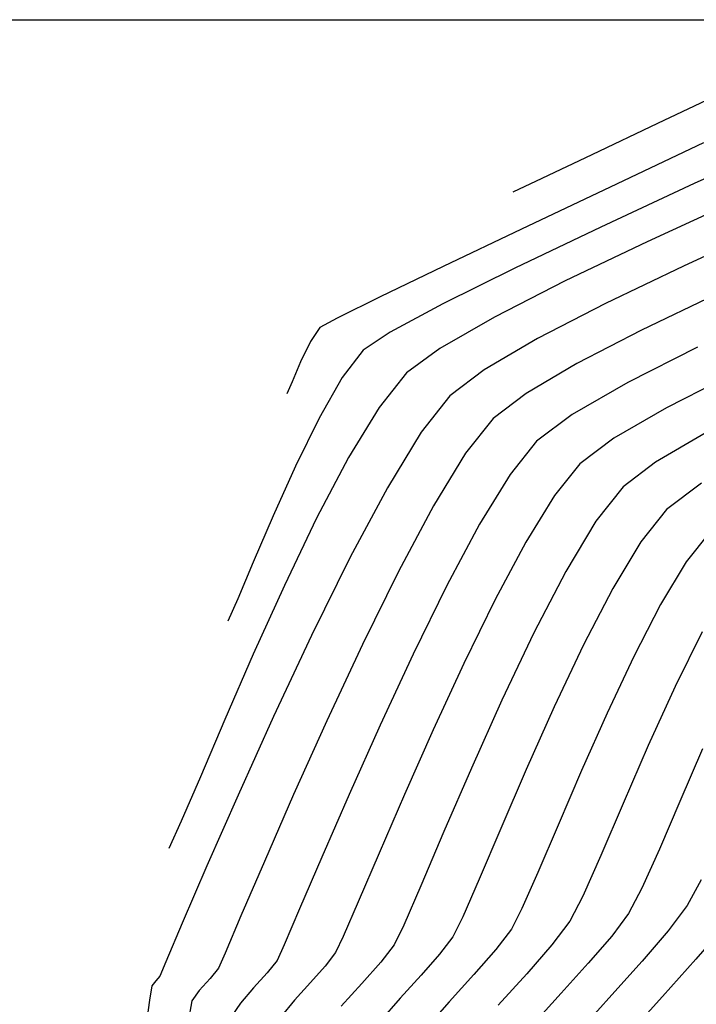
# Model space of a CAD drawing. Units: metres. Extents: x 768350 to 769508, y 8561384 to 8561807.
# Drawn here: x 768574 to 768587, y 8561632 to 8561650 of the extents above; entities that cross this region are included whole.
import ezdxf

# ---------------------------------------------------------------- set-up
doc = ezdxf.new("R2010")
doc.units = ezdxf.units.M
doc.header["$LTSCALE"] = 20
doc.header["$MEASUREMENT"] = 0
for name, color, linetype in [('CONT-MJR', 32, 'Continuous'), ('CONT-MNR', 54, 'Continuous'), ('COORD_LIN', 8, 'Continuous')]:
    doc.layers.add(name, color=color, linetype=linetype)

msp = doc.modelspace()

# ---------------------------------------------------------------- linework, layer by layer
at = {"layer": 'CONT-MJR'}
for p, q in [((768587.235, 8561646.657), (768585.62, 8561645.915)), ((768585.62, 8561645.915), (768584.114, 8561645.193)), ((768584.114, 8561645.193), (768582.811, 8561644.526)), ((768582.811, 8561644.526), (768581.807, 8561643.95)), ((768581.807, 8561643.95), (768581.195, 8561643.499)), ((768581.195, 8561643.499), (768580.69, 8561642.866)), ((768580.69, 8561642.866), (768580.129, 8561641.945)), ((768586.689, 8561642.388), (768585.778, 8561641.859)), ((768580.129, 8561641.945), (768579.539, 8561640.824)), ((768585.778, 8561641.859), (768585.179, 8561641.405)), ((768585.179, 8561641.405), (768584.68, 8561640.774)), ((768579.539, 8561640.824), (768578.946, 8561639.589)), ((768584.68, 8561640.774), (768584.124, 8561639.846)), ((768584.124, 8561639.846), (768583.537, 8561638.716)), ((768578.946, 8561639.589), (768578.374, 8561638.326)), ((768583.537, 8561638.716), (768582.949, 8561637.479)), ((768578.374, 8561638.326), (768577.85, 8561637.124)), ((768582.949, 8561637.479), (768582.387, 8561636.228)), ((768577.85, 8561637.124), (768577.4, 8561636.069)), ((768582.387, 8561636.228), (768581.88, 8561635.058)), ((768577.4, 8561636.069), (768577.048, 8561635.248)), ((768577.048, 8561635.248), (768576.822, 8561634.748)), ((768581.88, 8561635.058), (768581.455, 8561634.063)), ((768586.616, 8561634.173), (768586.358, 8561633.698)), ((768581.455, 8561634.063), (768581.142, 8561633.338)), ((768586.358, 8561633.698), (768586.01, 8561633.232)), ((768581.142, 8561633.338), (768580.967, 8561632.976)), ((768586.01, 8561633.232), (768585.528, 8561632.672)), ((768580.967, 8561632.976), (768580.719, 8561632.657)), ((768580.719, 8561632.657), (768580.369, 8561632.264)), ((768585.528, 8561632.672), (768584.97, 8561632.055)), ((768580.369, 8561632.264), (768579.992, 8561631.845)), ((768584.97, 8561632.055), (768584.394, 8561631.415))]:
    msp.add_line(p, q, dxfattribs=at)
at = {"layer": 'CONT-MNR'}
for p, q in [((768587.201, 8561648.75), (768585.814, 8561648.09)), ((768585.814, 8561648.09), (768584.607, 8561647.516)), ((768588.243, 8561647.79), (768586.488, 8561646.984)), ((768586.659, 8561647.732), (768584.94, 8561646.919)), ((768584.607, 8561647.516), (768583.684, 8561647.077)), ((768583.684, 8561647.077), (768583.15, 8561646.823)), ((768584.94, 8561646.919), (768583.312, 8561646.147)), ((768586.488, 8561646.984), (768584.767, 8561646.181)), ((768583.312, 8561646.147), (768581.869, 8561645.458)), ((768584.767, 8561646.181), (768583.189, 8561645.427)), ((768587.812, 8561646.163), (768586.288, 8561645.467)), ((768581.869, 8561645.458), (768580.706, 8561644.898)), ((768583.189, 8561645.427), (768581.863, 8561644.768)), ((768586.288, 8561645.467), (768584.857, 8561644.78)), ((768580.706, 8561644.898), (768579.919, 8561644.509)), ((768586.872, 8561644.937), (768585.517, 8561644.287)), ((768581.863, 8561644.768), (768580.896, 8561644.249)), ((768584.857, 8561644.78), (768583.606, 8561644.133)), ((768579.919, 8561644.509), (768579.601, 8561644.336)), ((768579.601, 8561644.336), (768579.429, 8561644.08)), ((768580.896, 8561644.249), (768580.398, 8561643.918)), ((768583.606, 8561644.133), (768582.622, 8561643.556)), ((768585.517, 8561644.287), (768584.331, 8561643.673)), ((768579.429, 8561644.08), (768579.245, 8561643.702)), ((768586.548, 8561643.975), (768585.264, 8561643.324)), ((768580.398, 8561643.918), (768580.012, 8561643.413)), ((768579.245, 8561643.702), (768579.087, 8561643.336)), ((768584.331, 8561643.673), (768583.394, 8561643.121)), ((768580.012, 8561643.413), (768579.587, 8561642.668)), ((768582.622, 8561643.556), (768581.992, 8561643.08)), ((768587.186, 8561643.471), (768585.976, 8561642.857)), ((768579.087, 8561643.336), (768578.992, 8561643.116)), ((768585.264, 8561643.324), (768584.243, 8561642.735)), ((768581.992, 8561643.08), (768581.465, 8561642.411)), ((768583.394, 8561643.121), (768582.789, 8561642.661)), ((768585.976, 8561642.857), (768585.011, 8561642.297)), ((768579.587, 8561642.668), (768579.154, 8561641.786)), ((768582.789, 8561642.661), (768582.282, 8561642.021)), ((768584.243, 8561642.735), (768583.585, 8561642.243)), ((768581.465, 8561642.411), (768580.841, 8561641.386)), ((768585.011, 8561642.297), (768584.382, 8561641.824)), ((768583.585, 8561642.243), (768583.099, 8561641.631)), ((768582.282, 8561642.021), (768581.69, 8561641.053)), ((768579.154, 8561641.786), (768578.74, 8561640.869)), ((768584.382, 8561641.824), (768583.916, 8561641.241)), ((768583.099, 8561641.631), (768582.539, 8561640.718)), ((768586.624, 8561641.469), (768585.976, 8561640.986)), ((768580.841, 8561641.386), (768580.157, 8561640.106)), ((768583.916, 8561641.241), (768583.388, 8561640.384)), ((768581.69, 8561641.053), (768581.047, 8561639.848)), ((768578.74, 8561640.869), (768578.375, 8561640.019)), ((768585.976, 8561640.986), (768585.506, 8561640.394)), ((768582.539, 8561640.718), (768581.935, 8561639.589)), ((768586.773, 8561640.568), (768586.339, 8561640.022)), ((768583.388, 8561640.384), (768582.825, 8561639.329)), ((768585.506, 8561640.394), (768584.989, 8561639.535)), ((768578.375, 8561640.019), (768578.088, 8561639.34)), ((768580.157, 8561640.106), (768579.447, 8561638.67)), ((768586.339, 8561640.022), (768585.867, 8561639.236)), ((768581.047, 8561639.848), (768580.382, 8561638.5)), ((768581.935, 8561639.589), (768581.315, 8561638.326)), ((768584.989, 8561639.535), (768584.45, 8561638.494)), ((768578.088, 8561639.34), (768577.907, 8561638.932)), ((768582.825, 8561639.329), (768582.248, 8561638.153)), ((768585.867, 8561639.236), (768585.376, 8561638.284)), ((768586.635, 8561638.733), (768586.135, 8561637.726)), ((768579.447, 8561638.67), (768578.747, 8561637.179)), ((768580.382, 8561638.5), (768579.728, 8561637.099)), ((768584.45, 8561638.494), (768583.911, 8561637.354)), ((768581.315, 8561638.326), (768580.706, 8561637.016)), ((768582.248, 8561638.153), (768581.684, 8561636.932)), ((768585.376, 8561638.284), (768584.885, 8561637.241)), ((768586.135, 8561637.726), (768585.643, 8561636.644)), ((768583.911, 8561637.354), (768583.396, 8561636.2)), ((768584.885, 8561637.241), (768584.414, 8561636.181)), ((768578.747, 8561637.179), (768578.093, 8561635.732)), ((768579.728, 8561637.099), (768579.116, 8561635.739)), ((768580.706, 8561637.016), (768580.136, 8561635.741)), ((768581.684, 8561636.932), (768581.156, 8561635.743)), ((768585.643, 8561636.644), (768585.181, 8561635.578)), ((768586.64, 8561636.579), (768586.224, 8561635.612)), ((768583.396, 8561636.2), (768582.928, 8561635.115)), ((768584.414, 8561636.181), (768583.983, 8561635.179)), ((768578.093, 8561635.732), (768577.522, 8561634.431)), ((768579.116, 8561635.739), (768578.579, 8561634.511)), ((768580.136, 8561635.741), (768579.633, 8561634.586)), ((768581.156, 8561635.743), (768580.688, 8561634.662)), ((768586.224, 8561635.612), (768585.847, 8561634.733)), ((768585.181, 8561635.578), (768584.772, 8561634.621)), ((768582.928, 8561635.115), (768582.531, 8561634.184)), ((768583.983, 8561635.179), (768583.611, 8561634.309)), ((768585.847, 8561634.733), (768585.527, 8561634.02)), ((768578.579, 8561634.511), (768578.148, 8561633.508)), ((768579.633, 8561634.586), (768579.226, 8561633.637)), ((768580.688, 8561634.662), (768580.305, 8561633.765)), ((768584.772, 8561634.621), (768584.438, 8561633.868)), ((768577.522, 8561634.431), (768577.067, 8561633.375)), ((768582.531, 8561634.184), (768582.229, 8561633.491)), ((768583.611, 8561634.309), (768583.318, 8561633.646)), ((768585.527, 8561634.02), (768585.28, 8561633.553)), ((768584.438, 8561633.868), (768584.202, 8561633.409)), ((768579.226, 8561633.637), (768578.943, 8561632.976)), ((768580.305, 8561633.765), (768580.03, 8561633.13)), ((768583.318, 8561633.646), (768583.123, 8561633.265)), ((768578.148, 8561633.508), (768577.856, 8561632.821)), ((768582.229, 8561633.491), (768582.045, 8561633.12)), ((768585.28, 8561633.553), (768584.969, 8561633.137)), ((768577.067, 8561633.375), (768576.766, 8561632.664)), ((768583.123, 8561633.265), (768582.837, 8561632.888)), ((768584.202, 8561633.409), (768583.87, 8561632.973)), ((768587.051, 8561633.327), (768586.519, 8561632.708)), ((768580.03, 8561633.13), (768579.889, 8561632.832)), ((768582.045, 8561633.12), (768581.803, 8561632.802)), ((768584.969, 8561633.137), (768584.538, 8561632.637)), ((768578.943, 8561632.976), (768578.811, 8561632.688)), ((768582.837, 8561632.888), (768582.435, 8561632.429)), ((768583.87, 8561632.973), (768583.406, 8561632.443)), ((768577.856, 8561632.821), (768577.732, 8561632.543)), ((768579.889, 8561632.832), (768579.697, 8561632.585)), ((768581.803, 8561632.802), (768581.464, 8561632.415)), ((768586.519, 8561632.708), (768585.902, 8561632.025)), ((768576.766, 8561632.664), (768576.654, 8561632.399)), ((768577.732, 8561632.543), (768577.58, 8561632.358)), ((768578.811, 8561632.688), (768578.63, 8561632.462)), ((768579.697, 8561632.585), (768579.426, 8561632.281)), ((768584.538, 8561632.637), (768584.039, 8561632.085)), ((768576.654, 8561632.399), (768576.58, 8561632.311)), ((768577.58, 8561632.358), (768577.38, 8561632.135)), ((768578.63, 8561632.462), (768578.379, 8561632.183)), ((768581.464, 8561632.415), (768581.08, 8561631.991)), ((768582.435, 8561632.429), (768581.98, 8561631.927)), ((768583.406, 8561632.443), (768582.88, 8561631.863)), ((768576.509, 8561632.221), (768576.467, 8561631.954)), ((768576.58, 8561632.311), (768576.509, 8561632.221)), ((768578.379, 8561632.183), (768578.136, 8561631.902)), ((768579.426, 8561632.281), (768579.134, 8561631.957)), ((768577.38, 8561632.135), (768577.245, 8561631.944)), ((768581.08, 8561631.991), (768580.704, 8561631.565)), ((768584.039, 8561632.085), (768583.524, 8561631.513)), ((768585.902, 8561632.025), (768585.264, 8561631.318)), ((768576.467, 8561631.954), (768576.362, 8561631.251)), ((768577.245, 8561631.944), (768577.178, 8561631.562)), ((768578.136, 8561631.902), (768577.981, 8561631.668)), ((768579.134, 8561631.957), (768578.879, 8561631.648)), ((768581.98, 8561631.927), (768581.535, 8561631.423))]:
    msp.add_line(p, q, dxfattribs=at)
at = {"layer": 'COORD_LIN'}
msp.add_line((768539.362, 8561650), (768857.762, 8561650), dxfattribs=at)

doc.saveas('drawing.dxf')
